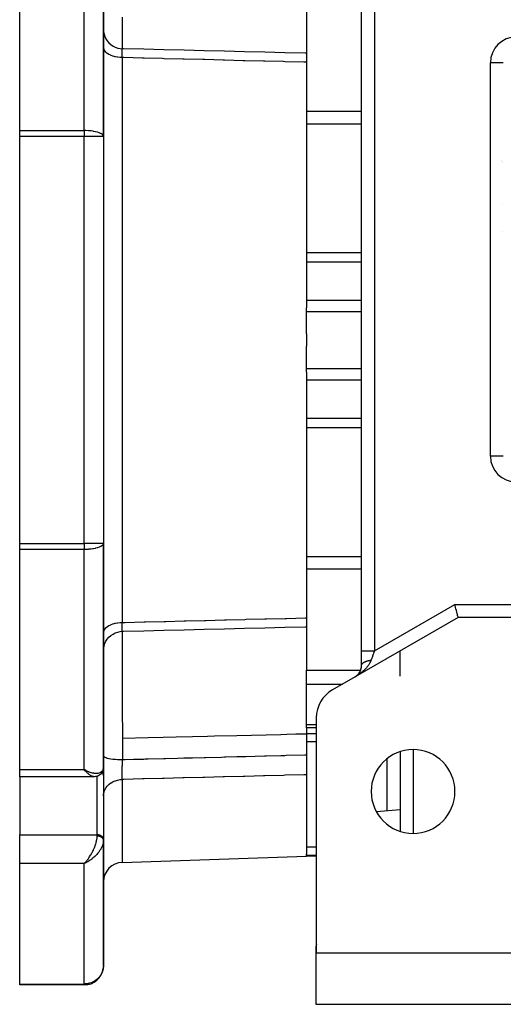
# Model space of a CAD drawing. Units: millimetres. Extents: x 24 to 1234, y -666 to 273.
# Drawn here: x 357 to 432, y -333 to -180 of the extents above; entities that cross this region are included whole.
import ezdxf

# ---------------------------------------------------------------- set-up
doc = ezdxf.new("R2010")
doc.units = ezdxf.units.MM
doc.linetypes.add('DASHED', pattern=[9.652, 8.128, -1.524])
doc.layers.add('nevidi', color=4, linetype='DASHED')

msp = doc.modelspace()

# ---------------------------------------------------------------- linework, layer by layer
at = {"color": 2}
for p, q in [((410, -278), (410, -147.47)), ((410, -278), (410, -147.47)), ((357, -197.33), (357, -163.2)), ((370, -198.26), (370, -163.57)), ((370, -163.57), (370, -198.26)), ((401.5, -178.63), (401.5, -185.17)), ((401.5, -185.17), (401.5, -185.36)), ((401.5, -185.35), (401.5, -186.73)), ((401.5, -186.73), (401.5, -224.82)), ((432, -186.81), (432, -186.81)), ((357, -198.26), (357, -197.33)), ((357, -261.35), (357, -198.26)), ((370, -198.26), (370, -261.35)), ((370, -198.26), (370, -261.35)), ((431.72, -201.96), (431.72, -201.96)), ((431.72, -201.96), (431.72, -201.96)), ((431.72, -201.96), (431.72, -201.96)), ((431.84, -202.17), (431.84, -202.17)), ((431.84, -202.17), (431.84, -202.17)), ((431.84, -202.17), (431.84, -202.17)), ((431.93, -202.33), (431.93, -202.33)), ((431.93, -202.33), (431.93, -202.33)), ((431.93, -202.33), (431.93, -202.33)), ((431.93, -213.03), (431.93, -213.03)), ((401.5, -225.38), (401.5, -224.82)), ((401.5, -228.86), (401.5, -225.38)), ((401.5, -228.86), (401.5, -229.81)), ((401.5, -229.81), (401.5, -230.75)), ((401.5, -234.23), (401.5, -230.75)), ((401.5, -234.79), (401.5, -234.23)), ((401.5, -234.79), (401.5, -272.88)), ((357, -262.28), (357, -261.35)), ((357, -296.41), (357, -262.28)), ((370, -296.05), (370, -261.35)), ((370, -261.35), (370, -296.05)), ((401.5, -272.88), (401.5, -274.26)), ((425, -272.81), (409, -282.04)), ((436, -272.81), (425, -272.81)), ((401.5, -274.26), (401.5, -274.43)), ((401.5, -274.43), (401.5, -280.98)), ((410, -280.31), (410, -278)), ((416, -277.99), (416, -277.99)), ((416, -281.93), (416, -278)), ((410, -280.3), (410, -280.29)), ((410, -280.31), (410, -280.3)), ((401.5, -283.16), (401.5, -280.98)), ((409, -282.04), (405.5, -284.06)), ((409, -282.04), (409.11, -281.97)), ((409.09, -281.98), (409.11, -281.98)), ((409.28, -281.85), (409.37, -281.77)), ((401.5, -289.42), (401.5, -283.16)), ((403, -288.39), (403, -324.81)), ((401.5, -289.93), (401.5, -289.42)), ((403, -289.93), (401.5, -289.93)), ((401.5, -289.93), (401.5, -290.9)), ((401.5, -290.9), (401.5, -294.12)), ((401.5, -294.12), (401.5, -297.22)), ((416, -293.63), (416, -305.98)), ((370, -296.08), (370, -297.3)), ((370, -297.3), (370, -296.08)), ((357, -297.51), (357, -296.41)), ((368.54, -297.51), (357, -297.51)), ((357, -297.51), (357, -306.53)), ((367.26, -296.54), (367, -296.41)), ((367.25, -296.55), (367, -296.41)), ((367.25, -296.55), (367, -296.41)), ((367.25, -296.55), (367, -296.41)), ((367.25, -296.55), (367, -296.41)), ((367.24, -296.56), (367, -296.41)), ((367.24, -296.56), (367, -296.41)), ((367.24, -296.56), (367, -296.41)), ((367.24, -296.56), (367, -296.41)), ((367.23, -296.56), (367, -296.41)), ((367.23, -296.57), (367, -296.41)), ((367.23, -296.57), (367, -296.41)), ((367.23, -296.57), (367, -296.41)), ((367.22, -296.57), (367, -296.41)), ((367.22, -296.57), (367, -296.41)), ((367.22, -296.58), (367, -296.41)), ((367.22, -296.58), (367, -296.41)), ((367.21, -296.58), (367, -296.41)), ((367.21, -296.58), (367, -296.41)), ((367.21, -296.58), (367, -296.41)), ((367.21, -296.58), (367, -296.41)), ((367.2, -296.59), (367, -296.41)), ((367.2, -296.59), (367, -296.41)), ((367.2, -296.59), (367, -296.41)), ((367.2, -296.59), (367, -296.41)), ((367.2, -296.59), (367, -296.41)), ((367.19, -296.6), (367, -296.41)), ((367.19, -296.6), (367, -296.41)), ((367.19, -296.6), (367, -296.41)), ((367.19, -296.6), (367, -296.41)), ((367.18, -296.6), (367, -296.41)), ((367.18, -296.6), (367, -296.41)), ((367.18, -296.61), (367, -296.41)), ((367.18, -296.61), (367, -296.41)), ((367.17, -296.61), (367, -296.41)), ((367.26, -296.55), (367.1, -296.47)), ((368.55, -297.51), (368.54, -297.51)), ((370, -297.3), (370, -307.21)), ((370, -297.33), (370, -297.3)), ((401.5, -297.22), (401.5, -309.55)), ((416, -299.39), (416, -299.38)), ((416, -302.64), (412.34, -302.97)), ((357, -310.97), (357, -306.53)), ((370, -307.24), (370, -307.21)), ((370, -307.35), (370, -307.24)), ((370, -307.24), (370, -307.35)), ((370, -307.36), (370, -307.42)), ((370, -326.81), (370, -307.37)), ((370, -307.37), (370, -326.81)), ((370, -307.37), (370, -307.43)), ((372.9, -310.8), (401.5, -309.81)), ((401.5, -309.68), (401.5, -309.55)), ((401.5, -309.81), (401.5, -309.68)), ((403, -309.81), (401.5, -309.81)), ((357, -329.66), (357, -310.97)), ((367.18, -310.8), (367, -310.97)), ((367.18, -310.8), (367, -310.97)), ((367.18, -310.81), (367, -310.97)), ((367.19, -310.81), (367, -310.97)), ((367.19, -310.81), (367, -310.97)), ((367.19, -310.81), (367, -310.97)), ((367.19, -310.81), (367, -310.97)), ((367.2, -310.81), (367, -310.97)), ((367.2, -310.82), (367, -310.97)), ((367.2, -310.82), (367, -310.97)), ((367.2, -310.82), (367, -310.97)), ((367.2, -310.82), (367, -310.97)), ((367.21, -310.82), (367, -310.97)), ((367.21, -310.82), (367, -310.97)), ((367.21, -310.82), (367, -310.97)), ((367.21, -310.83), (367, -310.97)), ((367.22, -310.83), (367, -310.97)), ((367.22, -310.83), (367, -310.97)), ((367.22, -310.83), (367, -310.97)), ((367.22, -310.83), (367, -310.97)), ((367.23, -310.83), (367, -310.97)), ((367.23, -310.84), (367, -310.97)), ((367.23, -310.84), (367, -310.97)), ((367.23, -310.84), (367, -310.97)), ((367.24, -310.84), (367, -310.97)), ((367.24, -310.84), (367, -310.97)), ((367.24, -310.84), (367, -310.97)), ((367.24, -310.84), (367, -310.97)), ((367.25, -310.85), (367, -310.97)), ((367.25, -310.85), (367, -310.97)), ((367.25, -310.85), (367, -310.97)), ((367.25, -310.85), (367, -310.97)), ((367.26, -310.85), (367, -310.97)), ((367.26, -310.85), (367, -310.97)), ((367, -310.97), (367.07, -310.91)), ((367.18, -310.8), (367.07, -310.91)), ((367.09, -310.89), (367.17, -310.8)), ((367.17, -310.8), (367.1, -310.87)), ((403, -324.81), (403, -323.81)), ((403, -323.81), (403, -324.81)), ((403, -324.81), (403, -323.81)), ((403, -323.81), (403, -324.81)), ((403, -324.81), (438, -324.81)), ((403, -332.81), (403, -324.81)), ((357, -329.81), (357, -329.66)), ((367, -329.81), (357, -329.81)), ((367, -329.81), (357, -329.81)), ((438, -332.81), (403, -332.81))]:
    msp.add_line(p, q, dxfattribs=at)
for points in [[(370.02, -181.97), (370.09, -182.36), (370.21, -182.74), (370.38, -183.1), (370.59, -183.43), (370.85, -183.73), (371.15, -184), (371.48, -184.22), (371.83, -184.4), (372.21, -184.53), (372.6, -184.61), (372.93, -184.64)], [(401.5, -185.35), (401.25, -185.35), (398.13, -185.27), (395, -185.19), (391.87, -185.11), (388.75, -185.04), (385.62, -184.96), (382.5, -184.88), (379.37, -184.8), (376.24, -184.72), (373.12, -184.65), (372.93, -184.64)], [(372.93, -184.64), (372.93, -184.64), (372.93, -184.64)], [(425, -272.81), (425, -272.79), (424.98, -272.73), (424.96, -272.65), (424.92, -272.52), (424.88, -272.37), (424.84, -272.19), (424.78, -271.99), (424.72, -271.76), (424.65, -271.51), (424.65, -271.51), (424.59, -271.28), (424.59, -271.26), (424.51, -270.99), (424.46, -270.81)], [(372.93, -274.97), (373.12, -274.96), (376.24, -274.89), (379.37, -274.81), (382.5, -274.73), (385.62, -274.65), (388.75, -274.58), (391.87, -274.5), (395, -274.42), (398.13, -274.34), (401.25, -274.26), (401.5, -274.26)], [(370, -277.97), (370.02, -277.64), (370.09, -277.25), (370.21, -276.87), (370.38, -276.51), (370.59, -276.18), (370.85, -275.88), (371.15, -275.61), (371.48, -275.39), (371.83, -275.21), (372.21, -275.08), (372.6, -275), (372.93, -274.97)], [(372.93, -274.97), (372.93, -274.97), (372.93, -274.97)], [(409.27, -281.85), (409.36, -281.78), (409.44, -281.7), (409.52, -281.61), (409.59, -281.52), (409.66, -281.42), (409.72, -281.32), (409.79, -281.21), (409.84, -281.1), (409.89, -280.97), (409.93, -280.83), (409.97, -280.68), (409.99, -280.53), (410, -280.35), (410, -280.29)], [(370, -296.09), (370, -296.11), (370, -296.14), (369.99, -296.17)], [(369.73, -296.92), (369.71, -296.95), (369.69, -296.98), (369.67, -297.01), (369.64, -297.04), (369.62, -297.06), (369.51, -297.17), (369.48, -297.19), (369.46, -297.21), (369.43, -297.23), (369.4, -297.25), (369.37, -297.27), (369.34, -297.29), (369.22, -297.36), (369.19, -297.37), (369.16, -297.39), (369.13, -297.4), (369.1, -297.41), (369.07, -297.42), (368.91, -297.47), (368.88, -297.48), (368.85, -297.48), (368.82, -297.49), (368.79, -297.49), (368.76, -297.49), (368.61, -297.51), (368.59, -297.51), (368.56, -297.51), (368.55, -297.51)], [(369.84, -296.75), (369.75, -296.89), (369.73, -296.92)], [(369.97, -296.35), (369.97, -296.39), (369.96, -296.42), (369.95, -296.46), (369.9, -296.62), (369.88, -296.65), (369.87, -296.69), (369.85, -296.72), (369.84, -296.75), (369.82, -296.79)]]:
    msp.add_lwpolyline(points, dxfattribs=at)
for centre, radius, start, end in [((408, -280.31), 2, 342.738, 349.5412), ((408, -280.31), 2, 351.4058, 357.3365), ((408, -280.31), 2, 358.229, 359.9998), ((408, -280.31), 2, 303.1312, 303.2542), ((408, -280.31), 2, 306.2624, 307.3553), ((408, -280.31), 2, 311.3782, 314.5091), ((408, -280.31), 2, 315.6996, 317.817), ((408, -280.31), 2, 319.0391, 321.1565), ((408, -280.31), 2, 322.3803, 324.4943), ((408, -280.31), 2, 326.0926, 333.8839), ((408, -280.31), 2, 334.9553, 341.7376), ((408, -288.39), 5, 120, 180), ((418, -299.81), 6.5, 0, 180), ((418, -299.81), 6.5, 180, 0), ((373, -313.8), 3, 92, 180), ((405, -323.81), 2, 172.3066, 172.7687), ((367, -326.81), 3, 270, 351.9003), ((367, -326.81), 3, 355.677, 357.3074)]:
    msp.add_arc(centre, radius, start, end, dxfattribs=at)
at = {"layer": 'nevidi', "color": 7, "linetype": 'Continuous'}
for p, q in [((412, -149.78), (412, -278)), ((367, -197.33), (367, -163.2)), ((372.9, -186.01), (372.9, -229.81)), ((430, -247.81), (430, -186.81)), ((432, -186.81), (430, -186.81)), ((401.5, -194.34), (410, -194.34)), ((401.5, -196.26), (410, -196.26)), ((357, -197.33), (367, -197.33)), ((367, -198.26), (357, -198.26)), ((367, -197.33), (367, -198.26)), ((367, -261.35), (367, -198.26)), ((370, -198.26), (367, -198.26)), ((431.91, -208.6), (431.91, -208.6)), ((401.5, -216.24), (410, -216.24)), ((401.5, -217.68), (410, -217.68)), ((401.5, -223.61), (410, -223.61)), ((401.5, -225.38), (410, -225.38)), ((372.9, -229.81), (372.9, -273.6)), ((401.5, -234.23), (410, -234.23)), ((401.5, -236), (410, -236)), ((401.5, -241.93), (410, -241.93)), ((401.5, -243.37), (410, -243.37)), ((432, -247.81), (430, -247.81)), ((357, -261.35), (367, -261.35)), ((367, -262.28), (357, -262.28)), ((370, -261.35), (367, -261.35)), ((367, -261.35), (367, -262.28)), ((367, -296.41), (367, -262.28)), ((401.5, -263.35), (410, -263.35)), ((401.5, -265.27), (410, -265.27)), ((412, -278), (424.46, -270.81)), ((424.46, -270.81), (436, -270.81)), ((372.91, -274.96), (372.91, -274.97)), ((372.93, -274.97), (372.92, -274.97)), ((414, -279.14), (414, -279.14)), ((410, -280.29), (410, -280.27)), ((401.5, -280.98), (409.88, -280.98)), ((410.81, -280.98), (410.81, -280.98)), ((401.5, -283.16), (407.07, -283.16)), ((401.5, -289.42), (403, -289.42)), ((401.5, -290.82), (403, -290.82)), ((401.5, -292.08), (403, -292.08)), ((418, -293.32), (418, -306.29)), ((414, -302.82), (414, -294.7)), ((357, -296.41), (367, -296.41)), ((367.19, -296.63), (367.19, -296.63)), ((367.2, -296.63), (367.2, -296.63)), ((367.23, -296.63), (367.22, -296.63)), ((367.23, -296.63), (367.23, -296.63)), ((367.24, -296.63), (367.24, -296.63)), ((369, -306.53), (369, -297.44)), ((372.9, -297.95), (372.9, -310.8)), ((357, -306.53), (369, -306.53)), ((369, -306.73), (369, -306.53)), ((401.5, -308.37), (403, -308.37)), ((401.5, -309.68), (403, -309.68)), ((367, -310.97), (357, -310.97)), ((367, -329.66), (367, -310.97)), ((367.07, -310.91), (367.09, -310.89)), ((357, -329.66), (367, -329.66)), ((367, -329.66), (367, -329.81))]:
    msp.add_line(p, q, dxfattribs=at)
for points in [[(372.9, -179.75), (372.9, -180.62), (372.9, -180.82), (372.9, -181.11), (372.9, -181.36), (372.9, -181.72), (372.9, -181.9), (372.9, -182.5), (372.9, -182.68), (372.9, -182.71), (372.9, -182.83), (372.9, -183.48), (372.9, -183.6), (372.9, -183.6), (372.9, -183.75), (372.91, -184.11), (372.91, -184.21), (372.91, -184.38), (372.91, -184.48), (372.91, -184.58), (372.91, -184.64)], [(372.9, -186.01), (372.63, -186), (372.58, -186), (372.57, -186), (372.24, -185.96), (372.19, -185.96), (372.18, -185.95), (371.87, -185.9), (371.82, -185.88), (371.81, -185.88), (371.51, -185.8), (371.47, -185.79), (371.46, -185.79), (371.18, -185.69), (371.14, -185.67), (371.13, -185.66), (370.89, -185.55), (370.85, -185.52), (370.84, -185.52), (370.63, -185.39), (370.59, -185.36), (370.59, -185.36), (370.41, -185.21), (370.38, -185.18), (370.37, -185.18), (370.23, -185.02), (370.21, -184.99), (370.21, -184.98), (370.1, -184.82), (370.09, -184.78), (370.09, -184.78), (370.03, -184.61), (370.02, -184.57), (370.02, -184.57), (370, -184.39)], [(372.9, -186.01), (372.9, -185.99), (372.89, -185.9), (372.89, -185.87), (372.89, -185.75), (372.89, -185.73), (372.89, -185.7), (372.89, -185.68), (372.89, -185.62), (372.89, -185.59), (372.89, -185.49), (372.89, -185.47), (372.89, -185.42), (372.89, -185.4), (372.89, -185.37), (372.89, -185.35), (372.89, -185.25), (372.89, -185.24), (372.9, -185.18), (372.9, -185.16), (372.9, -185.15), (372.9, -185.13), (372.9, -185.05), (372.9, -185.04), (372.9, -184.98), (372.9, -184.97), (372.9, -184.96), (372.9, -184.95), (372.9, -184.89), (372.9, -184.88), (372.9, -184.82), (372.9, -184.82), (372.9, -184.81), (372.9, -184.81), (372.91, -184.77), (372.91, -184.76), (372.91, -184.72), (372.91, -184.71), (372.91, -184.71), (372.91, -184.7), (372.91, -184.68), (372.91, -184.68), (372.92, -184.66), (372.92, -184.65), (372.92, -184.65), (372.92, -184.65), (372.92, -184.64), (372.92, -184.64), (372.93, -184.64)], [(401.5, -186.73), (401.29, -186.73), (401.05, -186.72), (398.16, -186.65), (397.93, -186.64), (395.03, -186.57), (394.8, -186.56), (391.91, -186.49), (391.68, -186.49), (388.78, -186.41), (388.55, -186.41), (385.66, -186.33), (385.42, -186.33), (382.53, -186.26), (382.3, -186.25), (379.4, -186.18), (379.17, -186.17), (376.28, -186.1), (376.05, -186.09), (373.15, -186.02), (372.92, -186.02), (372.9, -186.01)], [(370, -198.26), (369.98, -198.16), (369.97, -198.14), (369.97, -198.13), (369.89, -198.02), (369.88, -198), (369.76, -197.9), (369.74, -197.88), (369.59, -197.79), (369.58, -197.79), (369.54, -197.77), (369.35, -197.68), (369.3, -197.67), (369.08, -197.59), (369.02, -197.58), (368.77, -197.51), (368.71, -197.5), (368.43, -197.45), (368.37, -197.44), (368.36, -197.43), (368.06, -197.39), (368.02, -197.39), (367.68, -197.36), (367.65, -197.36), (367.28, -197.34), (367.27, -197.34), (367, -197.33)], [(370, -261.35), (369.98, -261.45), (369.97, -261.47), (369.97, -261.48), (369.89, -261.6), (369.88, -261.61), (369.76, -261.71), (369.74, -261.73), (369.59, -261.82), (369.58, -261.82), (369.54, -261.84), (369.35, -261.93), (369.3, -261.94), (369.08, -262.02), (369.02, -262.03), (368.77, -262.1), (368.71, -262.11), (368.43, -262.16), (368.37, -262.17), (368.36, -262.18), (368.06, -262.22), (368.02, -262.22), (367.68, -262.25), (367.65, -262.26), (367.28, -262.27), (367.27, -262.27), (367, -262.28)], [(372.9, -273.6), (373.15, -273.59), (373.38, -273.58), (376.28, -273.51), (376.51, -273.51), (379.4, -273.43), (379.64, -273.43), (382.53, -273.35), (382.76, -273.35), (385.66, -273.28), (385.89, -273.27), (388.78, -273.2), (389.01, -273.19), (391.91, -273.12), (392.14, -273.11), (395.03, -273.04), (395.27, -273.03), (398.16, -272.96), (398.39, -272.96), (401.29, -272.88), (401.5, -272.88)], [(370, -275.22), (370.02, -275.05), (370.02, -275.04), (370.03, -275), (370.08, -274.84), (370.09, -274.83), (370.1, -274.8), (370.2, -274.63), (370.21, -274.63), (370.23, -274.59), (370.37, -274.44), (370.37, -274.43), (370.41, -274.4), (370.58, -274.26), (370.59, -274.25), (370.63, -274.23), (370.84, -274.09), (370.84, -274.09), (370.89, -274.07), (371.13, -273.95), (371.13, -273.95), (371.18, -273.93), (371.45, -273.83), (371.46, -273.83), (371.51, -273.81), (371.8, -273.73), (371.81, -273.73), (371.87, -273.71), (372.18, -273.66), (372.18, -273.66), (372.24, -273.65), (372.56, -273.61), (372.57, -273.61), (372.63, -273.61), (372.9, -273.6)], [(372.92, -274.97), (372.92, -274.97), (372.92, -274.96), (372.92, -274.96), (372.92, -274.96), (372.91, -274.94), (372.91, -274.93), (372.91, -274.91), (372.91, -274.91), (372.91, -274.9), (372.91, -274.9), (372.91, -274.86), (372.91, -274.85), (372.9, -274.81), (372.9, -274.81), (372.9, -274.8), (372.9, -274.8), (372.9, -274.75), (372.9, -274.73), (372.9, -274.67), (372.9, -274.66), (372.9, -274.66), (372.9, -274.65), (372.9, -274.59), (372.9, -274.57), (372.9, -274.5), (372.9, -274.48), (372.9, -274.47), (372.9, -274.45), (372.89, -274.39), (372.89, -274.38), (372.89, -274.28), (372.89, -274.26), (372.89, -274.23), (372.89, -274.21), (372.89, -274.17), (372.89, -274.15), (372.89, -274.04), (372.89, -274.02), (372.89, -273.96), (372.89, -273.93), (372.89, -273.91), (372.89, -273.88), (372.89, -273.77), (372.89, -273.74), (372.89, -273.65), (372.9, -273.62), (372.9, -273.62), (372.9, -273.6)], [(372.91, -274.97), (372.91, -275.03), (372.91, -275.1), (372.91, -275.23), (372.91, -275.34), (372.91, -275.49), (372.91, -275.6), (372.9, -276.01), (372.9, -276.13), (372.9, -276.18), (372.9, -276.26), (372.9, -276.93), (372.9, -277.09), (372.9, -277.11), (372.9, -277.33), (372.9, -277.88), (372.9, -278.07), (372.9, -278.51), (372.9, -278.77), (372.9, -278.97), (372.9, -279.18), (372.9, -280.17), (372.9, -280.21), (372.9, -280.44), (372.9, -280.47), (372.9, -281.56), (372.9, -281.81), (372.9, -282.03), (372.9, -282.36), (372.9, -283.02), (372.9, -283.29), (372.9, -284.04), (372.9, -284.39), (372.9, -284.56), (372.9, -284.84), (372.91, -286.13), (372.91, -286.16), (372.91, -286.46), (372.91, -286.49), (372.91, -287.84), (372.91, -288.15), (372.91, -288.24), (372.91, -288.59), (372.92, -289.55), (372.92, -289.86), (372.92, -290.3), (372.92, -290.64), (372.92, -291.28), (372.93, -291.59), (372.93, -291.61)], [(410, -278), (410, -278), (410.01, -278), (410.02, -278), (410.03, -278), (410.05, -278), (410.07, -278), (410.09, -278), (410.12, -278), (410.16, -278), (410.17, -278), (410.22, -278), (410.28, -278), (410.29, -278), (410.35, -278), (410.43, -278), (410.43, -278), (410.5, -278), (410.6, -278), (410.61, -278), (410.68, -278), (410.79, -278), (410.82, -278), (410.88, -278), (411, -278), (411.05, -278), (411.09, -278), (411.23, -278), (411.29, -278), (411.32, -278), (411.47, -278), (411.55, -278), (411.57, -278), (411.71, -278), (411.81, -278), (411.81, -278), (411.96, -278), (412, -278)], [(412, -278), (411.99, -278.04), (411.96, -278.11), (411.91, -278.27), (411.9, -278.3), (411.87, -278.37), (411.81, -278.56), (411.78, -278.62), (411.77, -278.65), (411.72, -278.81), (411.7, -278.87), (411.65, -279.03), (411.64, -279.05), (411.61, -279.12), (411.55, -279.29), (411.53, -279.35), (411.52, -279.38), (411.5, -279.45)], [(411.5, -279.45), (411.47, -279.53), (411.41, -279.67), (411.39, -279.72), (411.37, -279.75), (411.3, -279.89), (411.26, -279.96), (411.19, -280.07), (411.18, -280.09), (411.13, -280.16), (411.05, -280.28), (411, -280.35), (410.94, -280.42), (410.91, -280.46), (410.86, -280.52), (410.77, -280.63), (410.71, -280.69), (410.63, -280.78), (410.62, -280.79), (410.56, -280.85), (410.46, -280.95), (410.4, -281), (410.3, -281.1), (410.28, -281.12), (410.24, -281.15), (410.14, -281.24), (410.08, -281.29), (409.97, -281.38), (409.9, -281.43), (409.88, -281.45), (409.79, -281.52), (409.73, -281.57), (409.62, -281.65), (409.55, -281.7), (409.45, -281.76), (409.43, -281.77), (409.37, -281.82), (409.25, -281.89), (409.18, -281.93), (409.07, -282), (409, -282.04)], [(410, -280.25), (410.01, -280.24), (410.01, -280.23), (410.01, -280.22), (410.01, -280.2), (410.02, -280.19), (410.02, -280.18), (410.03, -280.16), (410.03, -280.15), (410.04, -280.13), (410.05, -280.11), (410.05, -280.11), (410.06, -280.09), (410.07, -280.08), (410.08, -280.06), (410.08, -280.06), (410.09, -280.04), (410.11, -280.02), (410.11, -280.02), (410.12, -280.01), (410.13, -279.99), (410.14, -279.98), (410.15, -279.97), (410.16, -279.96), (410.17, -279.95), (410.19, -279.93), (410.2, -279.92), (410.21, -279.91), (410.23, -279.89), (410.25, -279.88), (410.27, -279.86), (410.28, -279.85), (410.29, -279.85), (410.31, -279.83), (410.33, -279.82), (410.36, -279.8), (410.36, -279.8), (410.37, -279.79), (410.4, -279.77), (410.41, -279.77), (410.42, -279.76), (410.45, -279.75), (410.47, -279.74), (410.49, -279.73), (410.5, -279.72), (410.52, -279.71), (410.54, -279.7), (410.56, -279.69), (410.58, -279.68), (410.61, -279.67), (410.63, -279.66), (410.67, -279.64), (410.69, -279.63), (410.7, -279.63), (410.73, -279.62), (410.75, -279.61), (410.79, -279.6), (410.79, -279.6), (410.81, -279.59), (410.86, -279.58), (410.86, -279.57), (410.88, -279.57), (410.92, -279.56), (410.95, -279.55), (410.97, -279.54), (410.99, -279.54), (411.01, -279.53), (411.04, -279.53), (411.06, -279.52), (411.08, -279.52), (411.13, -279.51), (411.15, -279.5), (411.2, -279.49), (411.23, -279.49), (411.23, -279.48), (411.28, -279.48), (411.3, -279.47), (411.35, -279.47), (411.35, -279.47), (411.38, -279.46), (411.43, -279.45), (411.43, -279.45), (411.45, -279.45), (411.5, -279.45)], [(401.5, -290.9), (399.84, -290.94), (398.43, -290.98), (397.52, -291), (392.97, -291.11), (390.66, -291.17), (387.21, -291.25), (386.11, -291.28), (383.79, -291.34), (381.26, -291.4), (379.24, -291.45), (376.93, -291.51), (372.93, -291.61)], [(372.93, -291.61), (372.93, -291.68), (372.93, -292.25), (372.93, -292.66), (372.93, -293.01), (372.93, -293.23), (372.93, -293.32), (372.94, -293.64), (372.94, -294.21), (372.94, -294.61), (372.94, -294.74), (372.94, -294.85)], [(370.02, -294.33), (370.02, -294.34), (370.03, -294.35), (370.08, -294.41), (370.09, -294.41), (370.1, -294.42), (370.2, -294.48), (370.21, -294.49), (370.22, -294.49), (370.37, -294.55), (370.38, -294.56), (370.39, -294.56), (370.58, -294.62), (370.6, -294.62), (370.61, -294.62), (370.84, -294.67), (370.86, -294.68), (371.14, -294.73), (371.15, -294.73), (371.16, -294.73), (371.46, -294.77), (371.47, -294.77), (371.49, -294.77), (371.81, -294.8), (371.82, -294.8), (371.84, -294.81), (372.18, -294.83), (372.2, -294.83), (372.22, -294.83), (372.56, -294.84), (372.59, -294.84), (372.61, -294.84), (372.94, -294.85)], [(372.94, -294.85), (373.11, -294.85), (373.34, -294.84), (374.63, -294.81), (376.23, -294.77), (376.46, -294.76), (376.93, -294.75), (379.36, -294.69), (379.59, -294.68), (381.46, -294.63), (382.48, -294.61), (382.72, -294.6), (383.79, -294.57), (385.61, -294.53), (385.84, -294.52), (388.29, -294.46), (388.74, -294.45), (388.97, -294.44), (390.66, -294.4), (391.86, -294.37), (392.09, -294.36), (394.99, -294.29), (395.12, -294.29), (395.22, -294.28), (397.52, -294.22), (398.11, -294.21), (398.35, -294.2), (401.24, -294.13), (401.47, -294.12), (401.5, -294.12)], [(367, -296.41), (367.1, -296.47), (367.26, -296.54), (367.28, -296.55), (367.36, -296.59), (367.52, -296.66), (367.61, -296.7), (367.68, -296.72), (367.77, -296.75), (367.86, -296.79), (368.02, -296.84), (368.06, -296.85), (368.11, -296.86), (368.26, -296.9), (368.35, -296.92), (368.43, -296.93), (368.5, -296.94), (368.58, -296.95), (368.72, -296.97), (368.77, -296.97), (368.81, -296.97), (368.94, -296.97), (369.02, -296.97), (369.08, -296.96), (369.14, -296.96), (369.21, -296.95), (369.32, -296.92), (369.35, -296.91), (369.39, -296.9), (369.49, -296.86), (369.55, -296.83), (369.58, -296.82), (369.64, -296.78), (369.69, -296.75), (369.76, -296.68), (369.76, -296.68), (369.8, -296.64), (369.86, -296.56), (369.89, -296.51), (369.89, -296.5), (369.93, -296.42), (369.95, -296.36), (369.97, -296.29), (369.98, -296.27), (369.99, -296.2), (370, -296.09), (370, -296.05)], [(372.9, -297.95), (372.9, -297.93), (372.89, -297.87), (372.89, -297.85), (372.89, -297.76), (372.89, -297.74), (372.89, -297.72), (372.89, -297.7), (372.89, -297.64), (372.89, -297.62), (372.89, -297.52), (372.89, -297.5), (372.89, -297.45), (372.89, -297.42), (372.89, -297.39), (372.89, -297.36), (372.89, -297.25), (372.89, -297.22), (372.9, -297.14), (372.9, -297.11), (372.9, -297.1), (372.9, -297.07), (372.9, -296.95), (372.9, -296.92), (372.9, -296.81), (372.9, -296.79), (372.9, -296.78), (372.9, -296.77), (372.9, -296.63), (372.9, -296.6), (372.9, -296.47), (372.9, -296.45), (372.9, -296.44), (372.9, -296.42), (372.91, -296.3), (372.91, -296.27), (372.91, -296.12), (372.91, -296.09), (372.91, -296.07), (372.91, -296.04), (372.91, -295.95), (372.91, -295.92), (372.92, -295.77), (372.92, -295.74), (372.92, -295.68), (372.92, -295.66), (372.92, -295.59), (372.92, -295.56), (372.93, -295.41), (372.93, -295.38), (372.93, -295.29), (372.93, -295.27), (372.93, -295.23), (372.93, -295.2), (372.94, -295.06), (372.94, -295.03), (372.94, -294.9), (372.94, -294.88), (372.94, -294.88), (372.94, -294.85)], [(368.36, -297.49), (368.29, -297.47), (368.24, -297.45), (368.15, -297.41), (368.15, -297.41), (368.09, -297.38), (368, -297.32), (367.94, -297.29), (367.93, -297.28), (367.84, -297.22), (367.78, -297.18), (367.69, -297.11), (367.68, -297.09), (367.62, -297.04), (367.51, -296.95), (367.45, -296.89), (367.44, -296.88), (367.34, -296.79), (367.28, -296.72), (367.19, -296.62), (367.17, -296.61), (367.11, -296.54), (367, -296.41)], [(368.5, -297.51), (368.43, -297.5), (368.38, -297.49)], [(370, -297.3), (369.99, -297.24), (369.98, -297.21), (369.96, -297.15), (369.95, -297.11), (369.92, -297.06), (369.9, -297.03), (369.86, -296.97), (369.83, -296.94), (369.78, -296.89), (369.76, -296.88)], [(401.5, -297.22), (401.29, -297.23), (401.05, -297.23), (398.16, -297.3), (397.93, -297.31), (395.03, -297.38), (394.8, -297.39), (391.91, -297.46), (391.68, -297.47), (388.78, -297.54), (388.55, -297.55), (385.66, -297.62), (385.42, -297.63), (382.53, -297.7), (382.3, -297.71), (379.4, -297.78), (379.17, -297.79), (376.28, -297.86), (376.05, -297.87), (373.15, -297.94), (372.92, -297.95), (372.9, -297.95)], [(370, -300.47), (370.02, -300.2), (370.02, -300.19), (370.03, -300.14), (370.09, -299.87), (370.09, -299.86), (370.1, -299.81), (370.21, -299.55), (370.21, -299.54), (370.23, -299.5), (370.37, -299.25), (370.38, -299.24), (370.41, -299.2), (370.59, -298.97), (370.59, -298.96), (370.63, -298.93), (370.84, -298.72), (370.85, -298.71), (370.89, -298.68), (371.13, -298.49), (371.14, -298.49), (371.18, -298.46), (371.46, -298.3), (371.47, -298.3), (371.51, -298.28), (371.81, -298.15), (371.82, -298.15), (371.87, -298.13), (372.18, -298.04), (372.19, -298.04), (372.24, -298.03), (372.57, -297.97), (372.58, -297.97), (372.63, -297.96), (372.9, -297.95)], [(367.17, -310.8), (367.24, -310.73), (367.34, -310.61), (367.35, -310.6), (367.41, -310.53), (367.51, -310.4), (367.58, -310.32), (367.6, -310.29), (367.68, -310.18), (367.74, -310.09), (367.84, -309.94), (367.84, -309.94), (367.9, -309.85), (368, -309.7), (368.06, -309.6), (368.07, -309.58), (368.15, -309.44), (368.2, -309.34), (368.28, -309.19), (368.29, -309.18), (368.34, -309.07), (368.43, -308.9), (368.47, -308.8), (368.47, -308.8), (368.55, -308.62), (368.59, -308.52), (368.64, -308.41), (368.66, -308.34), (368.7, -308.24), (368.76, -308.06), (368.77, -308.02), (368.79, -307.96), (368.84, -307.79), (368.87, -307.69), (368.88, -307.64), (368.91, -307.52), (368.93, -307.42), (368.95, -307.27), (368.95, -307.26), (368.97, -307.17), (368.99, -307.02), (368.99, -306.94), (368.99, -306.93), (369, -306.79), (369, -306.73)], [(370, -307.21), (369.99, -307.15), (369.98, -307.11), (369.96, -307.05), (369.95, -307.02), (369.92, -306.96), (369.9, -306.93), (369.86, -306.88), (369.83, -306.85), (369.78, -306.8), (369.75, -306.77), (369.69, -306.73), (369.66, -306.71), (369.59, -306.67), (369.55, -306.65), (369.48, -306.62), (369.43, -306.6), (369.35, -306.58), (369.31, -306.57), (369.23, -306.55), (369.18, -306.54), (369.09, -306.54), (369.05, -306.53), (369, -306.53)], [(370, -307.36), (370, -307.35), (370, -307.33), (370, -307.32), (369.99, -307.3), (369.99, -307.3), (369.99, -307.28), (369.99, -307.28), (369.99, -307.27), (369.98, -307.25), (369.98, -307.24), (369.97, -307.22), (369.97, -307.21), (369.96, -307.2), (369.96, -307.19), (369.96, -307.19), (369.95, -307.17), (369.94, -307.16), (369.93, -307.14), (369.93, -307.13), (369.92, -307.12), (369.92, -307.11), (369.91, -307.11), (369.9, -307.09), (369.89, -307.08), (369.88, -307.06), (369.87, -307.06), (369.86, -307.04), (369.86, -307.04), (369.85, -307.03), (369.83, -307.01), (369.83, -307.01), (369.81, -306.99), (369.8, -306.99), (369.78, -306.97), (369.78, -306.97), (369.77, -306.96), (369.75, -306.95), (369.74, -306.94), (369.72, -306.93), (369.71, -306.92), (369.69, -306.91), (369.69, -306.91), (369.68, -306.9), (369.66, -306.89), (369.65, -306.88), (369.63, -306.87), (369.62, -306.86), (369.59, -306.85), (369.59, -306.85), (369.58, -306.85), (369.55, -306.84), (369.55, -306.83), (369.52, -306.82), (369.51, -306.82), (369.48, -306.81), (369.48, -306.81), (369.47, -306.8), (369.44, -306.79), (369.43, -306.79), (369.4, -306.78), (369.39, -306.78), (369.36, -306.77), (369.35, -306.77), (369.35, -306.77), (369.32, -306.76), (369.31, -306.76), (369.28, -306.75), (369.27, -306.75), (369.23, -306.75), (369.23, -306.74), (369.22, -306.74), (369.19, -306.74), (369.18, -306.74), (369.15, -306.74), (369.14, -306.73), (369.1, -306.73), (369.09, -306.73), (369.09, -306.73), (369.06, -306.73), (369.05, -306.73), (369.02, -306.73), (369.01, -306.73), (369, -306.73)], [(369.99, -307.51), (369.98, -307.65), (369.97, -307.69), (369.96, -307.74), (369.93, -307.89), (369.91, -307.98), (369.89, -308.03), (369.86, -308.13), (369.82, -308.22), (369.76, -308.37), (369.76, -308.38), (369.71, -308.47), (369.64, -308.62), (369.58, -308.72), (369.58, -308.73), (369.49, -308.87), (369.43, -308.97), (369.35, -309.08), (369.32, -309.12), (369.26, -309.21), (369.14, -309.35), (369.08, -309.43), (369.07, -309.44), (368.94, -309.59), (368.86, -309.67), (368.77, -309.76), (368.72, -309.81), (368.64, -309.89), (368.5, -310.01), (368.43, -310.07), (368.41, -310.09), (368.26, -310.21), (368.17, -310.28), (368.06, -310.36), (368.02, -310.39), (367.93, -310.46), (367.77, -310.56), (367.68, -310.62), (367.67, -310.62), (367.56, -310.69)], [(367.52, -310.72), (367.42, -310.77), (367.28, -310.84), (367.26, -310.85), (367.16, -310.9), (367, -310.97)], [(370, -326.81), (370, -326.93), (369.97, -327.19), (369.95, -327.31), (369.89, -327.56), (369.86, -327.68), (369.76, -327.92), (369.75, -327.95), (369.71, -328.04), (369.58, -328.27), (369.51, -328.37), (369.35, -328.58), (369.26, -328.69), (369.24, -328.71), (369.08, -328.86), (368.96, -328.97), (368.77, -329.11), (368.76, -329.11), (368.6, -329.22), (368.43, -329.31), (368.4, -329.33), (368.19, -329.42), (368.1, -329.46), (368.06, -329.47), (367.85, -329.54), (367.68, -329.58), (367.67, -329.59), (367.64, -329.59), (367.45, -329.63), (367.3, -329.64), (367.28, -329.65), (367.17, -329.65), (367.06, -329.66), (367, -329.66)]]:
    msp.add_lwpolyline(points, dxfattribs=at)
for centre, start, end in [((434, -186.81), 90, 180), ((434, -247.81), 180, 270)]:
    msp.add_arc(centre, 4, start, end, dxfattribs=at)

doc.saveas('drawing.dxf')
